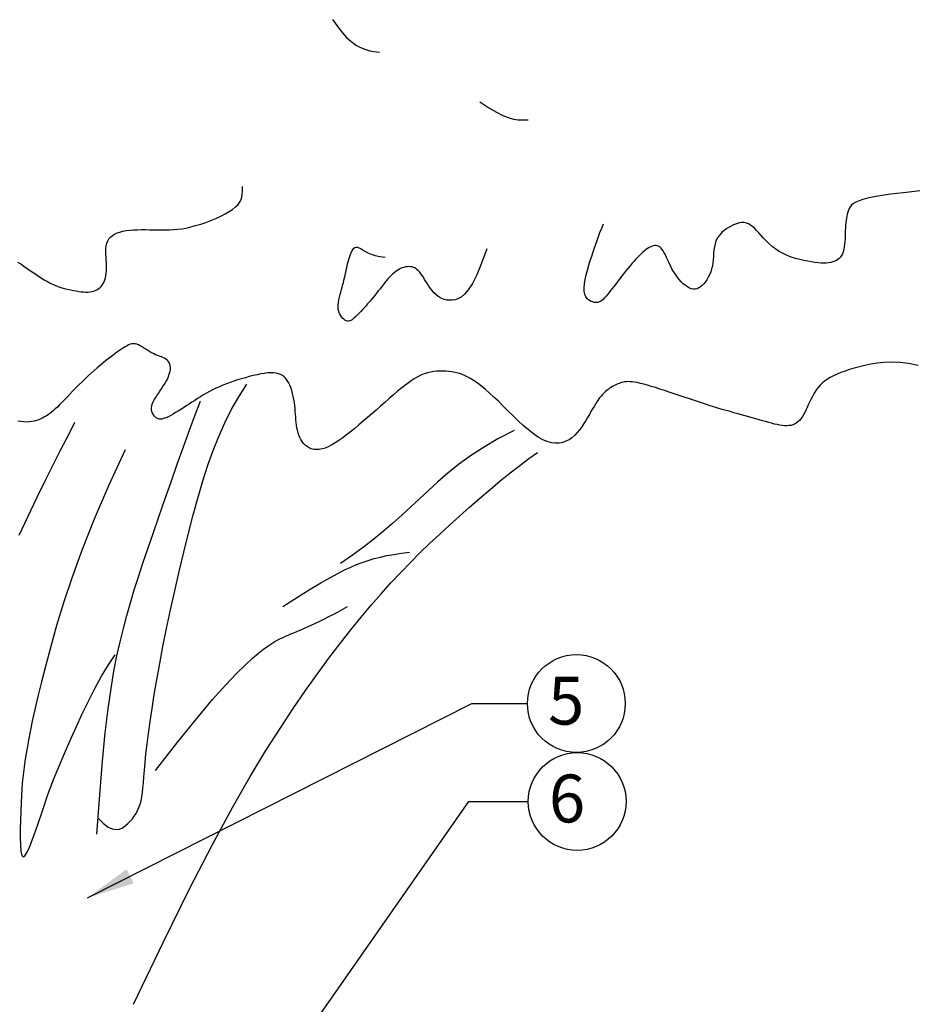
# Model space of a CAD drawing. Units: inches. Extents: x -254.7 to -213.3, y -55 to -19.3.
# Drawn here: x -246.6 to -237.2, y -30.3 to -20 of the extents above; entities that cross this region are included whole.
import ezdxf

# ---------------------------------------------------------------- set-up
doc = ezdxf.new("R2010")
doc.units = ezdxf.units.IN
doc.header["$MEASUREMENT"] = 0
doc.layers.add('$Detail 3', color=249, linetype='Continuous')
doc.layers.add('HI Text', color=2, linetype='Continuous')
doc.styles.add('DIMS', font='arial.ttf')
doc.styles.add('Hunter', font='romans.shx', dxfattribs={"width": 0.7})
doc.dimstyles.new('LandMatters', dxfattribs={"dimtxt": 0.125, "dimasz": 0.125, "dimexe": 0.18, "dimexo": 0.0625, "dimgap": 0.095, "dimtad": 0, "dimdec": 3, "dimzin": 0, "dimdsep": 46, "dimlunit": 4, "dimtxsty": 'DIMS', "dimblk": 'ARCHTICK', "dimcen": 0.075, "dimclrd": 2, "dimclre": 2, "dimclrt": 2, "dimadec": 0, "dimazin": 0, "dimtfac": 1, "dimtdec": 3, "dimtix": 1, "dimtofl": 0, "dimtmove": 1, "dimatfit": 1, "dimfxl": 0.18, "dimtolj": 1, "dimtzin": 0, "dimarcsym": 0})

# ---------------------------------------------------------------- blocks, each defined once
blk = doc.blocks.new('_ARCHTICK')
at = {"color": 0, "linetype": 'ByBlock', "const_width": 0.15}
blk.add_lwpolyline([(-0.5, -0.5), (0.5, 0.5)], dxfattribs=at)

msp = doc.modelspace()

# ---------------------------------------------------------------- linework, layer by layer
at = {"layer": '$Detail 3'}
for p, q in [((-243.353, -20.033), (-243.299, -20.109)), ((-243.299, -20.109), (-243.25, -20.17)), ((-243.25, -20.17), (-243.206, -20.218)), ((-243.206, -20.218), (-243.167, -20.255)), ((-243.167, -20.255), (-243.132, -20.282)), ((-243.132, -20.282), (-243.101, -20.303)), ((-243.101, -20.303), (-243.073, -20.317)), ((-243.073, -20.317), (-243.049, -20.329)), ((-243.049, -20.329), (-243.026, -20.338)), ((-243.026, -20.338), (-243.005, -20.346)), ((-243.005, -20.346), (-242.985, -20.352)), ((-242.985, -20.352), (-242.965, -20.358)), ((-242.965, -20.358), (-242.943, -20.362)), ((-242.943, -20.362), (-242.919, -20.366)), ((-242.919, -20.366), (-242.892, -20.37)), ((-242.892, -20.37), (-242.861, -20.373)), ((-241.813, -20.892), (-241.72, -20.955)), ((-241.72, -20.955), (-241.641, -21.001)), ((-241.641, -21.001), (-241.574, -21.035)), ((-241.574, -21.035), (-241.516, -21.057)), ((-241.516, -21.057), (-241.463, -21.071)), ((-241.463, -21.071), (-241.413, -21.078)), ((-241.413, -21.078), (-241.362, -21.081)), ((-241.362, -21.081), (-241.308, -21.081)), ((-244.293, -21.823), (-244.295, -21.775)), ((-244.32, -21.934), (-244.306, -21.902)), ((-244.306, -21.902), (-244.296, -21.865)), ((-244.296, -21.865), (-244.293, -21.823)), ((-237.812, -21.912), (-237.851, -21.925)), ((-237.764, -21.899), (-237.812, -21.912)), ((-237.71, -21.888), (-237.764, -21.899)), ((-237.65, -21.877), (-237.71, -21.888)), ((-237.587, -21.867), (-237.65, -21.877)), ((-237.521, -21.858), (-237.587, -21.867)), ((-237.455, -21.849), (-237.521, -21.858)), ((-237.39, -21.841), (-237.455, -21.849)), ((-237.328, -21.834), (-237.39, -21.841)), ((-237.27, -21.827), (-237.328, -21.834)), ((-237.216, -21.821), (-237.27, -21.827)), ((-244.434, -22.038), (-244.398, -22.015)), ((-244.398, -22.015), (-244.366, -21.99)), ((-244.366, -21.99), (-244.341, -21.963)), ((-244.341, -21.963), (-244.32, -21.934)), ((-237.954, -22.006), (-237.962, -22.024)), ((-237.943, -21.988), (-237.954, -22.006)), ((-237.928, -21.971), (-237.943, -21.988)), ((-237.908, -21.955), (-237.928, -21.971)), ((-237.883, -21.94), (-237.908, -21.955)), ((-237.851, -21.925), (-237.883, -21.94)), ((-244.624, -22.13), (-244.572, -22.109)), ((-244.572, -22.109), (-244.522, -22.086)), ((-244.522, -22.086), (-244.476, -22.062)), ((-244.476, -22.062), (-244.434, -22.038)), ((-237.983, -22.108), (-237.986, -22.131)), ((-237.979, -22.086), (-237.983, -22.108)), ((-237.974, -22.064), (-237.979, -22.086)), ((-237.969, -22.044), (-237.974, -22.064)), ((-237.962, -22.024), (-237.969, -22.044)), ((-244.973, -22.223), (-244.929, -22.218)), ((-244.929, -22.218), (-244.883, -22.21)), ((-244.883, -22.21), (-244.835, -22.199)), ((-244.835, -22.199), (-244.784, -22.185)), ((-244.784, -22.185), (-244.731, -22.169)), ((-244.731, -22.169), (-244.678, -22.151)), ((-244.678, -22.151), (-244.624, -22.13)), ((-240.558, -22.257), (-240.54, -22.213)), ((-240.54, -22.213), (-240.52, -22.166)), ((-239.227, -22.212), (-239.257, -22.234)), ((-239.195, -22.193), (-239.227, -22.212)), ((-239.162, -22.177), (-239.195, -22.193)), ((-239.131, -22.165), (-239.162, -22.177)), ((-239.101, -22.157), (-239.131, -22.165)), ((-239.075, -22.153), (-239.101, -22.157)), ((-239.05, -22.153), (-239.075, -22.153)), ((-239.027, -22.158), (-239.05, -22.153)), ((-239.006, -22.166), (-239.027, -22.158)), ((-238.986, -22.179), (-239.006, -22.166)), ((-238.965, -22.194), (-238.986, -22.179)), ((-238.944, -22.213), (-238.965, -22.194)), ((-238.923, -22.235), (-238.944, -22.213)), ((-237.992, -22.207), (-237.994, -22.235)), ((-237.991, -22.181), (-237.992, -22.207)), ((-237.988, -22.156), (-237.991, -22.181)), ((-237.986, -22.131), (-237.988, -22.156)), ((-245.703, -22.345), (-245.69, -22.323)), ((-245.69, -22.323), (-245.674, -22.304)), ((-245.674, -22.304), (-245.654, -22.288)), ((-245.654, -22.288), (-245.631, -22.274)), ((-245.631, -22.274), (-245.605, -22.262)), ((-245.605, -22.262), (-245.575, -22.252)), ((-245.575, -22.252), (-245.544, -22.244)), ((-245.544, -22.244), (-245.509, -22.237)), ((-245.509, -22.237), (-245.472, -22.233)), ((-245.472, -22.233), (-245.433, -22.23)), ((-245.433, -22.23), (-245.393, -22.228)), ((-245.393, -22.228), (-245.351, -22.227)), ((-245.351, -22.227), (-245.308, -22.227)), ((-245.308, -22.227), (-245.265, -22.228)), ((-245.265, -22.228), (-245.223, -22.228)), ((-245.223, -22.228), (-245.18, -22.229)), ((-245.18, -22.229), (-245.139, -22.23)), ((-245.139, -22.23), (-245.098, -22.23)), ((-245.098, -22.23), (-245.057, -22.229)), ((-245.057, -22.229), (-245.015, -22.227)), ((-245.015, -22.227), (-244.973, -22.223)), ((-240.588, -22.339), (-240.574, -22.299)), ((-240.574, -22.299), (-240.558, -22.257)), ((-239.331, -22.314), (-239.346, -22.344)), ((-239.31, -22.285), (-239.331, -22.314)), ((-239.285, -22.258), (-239.31, -22.285)), ((-239.257, -22.234), (-239.285, -22.258)), ((-238.899, -22.26), (-238.923, -22.235)), ((-238.875, -22.287), (-238.899, -22.26)), ((-238.848, -22.316), (-238.875, -22.287)), ((-238.82, -22.345), (-238.848, -22.316)), ((-237.997, -22.323), (-237.999, -22.352)), ((-237.996, -22.293), (-237.997, -22.323)), ((-237.995, -22.264), (-237.996, -22.293)), ((-237.994, -22.235), (-237.995, -22.264)), ((-245.722, -22.453), (-245.721, -22.423)), ((-245.721, -22.423), (-245.718, -22.395)), ((-245.718, -22.395), (-245.712, -22.369)), ((-245.712, -22.369), (-245.703, -22.345)), ((-243.139, -22.432), (-243.13, -22.422)), ((-243.13, -22.422), (-243.119, -22.415)), ((-243.119, -22.415), (-243.107, -22.411)), ((-243.107, -22.411), (-243.093, -22.411)), ((-243.093, -22.411), (-243.077, -22.416)), ((-243.077, -22.416), (-243.059, -22.425)), ((-243.059, -22.425), (-243.039, -22.438)), ((-241.739, -22.426), (-241.795, -22.578)), ((-240.63, -22.46), (-240.616, -22.418)), ((-240.616, -22.418), (-240.602, -22.378)), ((-240.602, -22.378), (-240.588, -22.339)), ((-240.06, -22.425), (-240.076, -22.436)), ((-240.044, -22.414), (-240.06, -22.425)), ((-240.028, -22.406), (-240.044, -22.414)), ((-240.013, -22.4), (-240.028, -22.406)), ((-239.999, -22.395), (-240.013, -22.4)), ((-239.985, -22.393), (-239.999, -22.395)), ((-239.972, -22.392), (-239.985, -22.393)), ((-239.959, -22.395), (-239.972, -22.392)), ((-239.946, -22.399), (-239.959, -22.395)), ((-239.934, -22.407), (-239.946, -22.399)), ((-239.922, -22.418), (-239.934, -22.407)), ((-239.91, -22.431), (-239.922, -22.418)), ((-239.363, -22.407), (-239.367, -22.44)), ((-239.356, -22.375), (-239.363, -22.407)), ((-239.346, -22.344), (-239.356, -22.375)), ((-238.789, -22.374), (-238.82, -22.345)), ((-238.757, -22.403), (-238.789, -22.374)), ((-238.722, -22.43), (-238.757, -22.403)), ((-238.005, -22.408), (-238.009, -22.434)), ((-238.001, -22.381), (-238.005, -22.408)), ((-237.999, -22.352), (-238.001, -22.381)), ((-245.722, -22.483), (-245.722, -22.453)), ((-245.72, -22.513), (-245.722, -22.483)), ((-245.719, -22.544), (-245.72, -22.513)), ((-243.183, -22.54), (-243.177, -22.518)), ((-243.177, -22.518), (-243.17, -22.498)), ((-243.17, -22.498), (-243.163, -22.478)), ((-243.163, -22.478), (-243.156, -22.461)), ((-243.156, -22.461), (-243.148, -22.445)), ((-243.148, -22.445), (-243.139, -22.432)), ((-243.039, -22.438), (-243.014, -22.453)), ((-243.014, -22.453), (-242.985, -22.469)), ((-242.985, -22.469), (-242.95, -22.484)), ((-242.95, -22.484), (-242.908, -22.497)), ((-242.908, -22.497), (-242.859, -22.507)), ((-242.859, -22.507), (-242.802, -22.513)), ((-240.659, -22.55), (-240.644, -22.503)), ((-240.644, -22.503), (-240.63, -22.46)), ((-240.164, -22.515), (-240.182, -22.535)), ((-240.145, -22.497), (-240.164, -22.515)), ((-240.128, -22.48), (-240.145, -22.497)), ((-240.11, -22.464), (-240.128, -22.48)), ((-240.093, -22.449), (-240.11, -22.464)), ((-240.076, -22.436), (-240.093, -22.449)), ((-239.899, -22.448), (-239.91, -22.431)), ((-239.887, -22.469), (-239.899, -22.448)), ((-239.875, -22.492), (-239.887, -22.469)), ((-239.862, -22.518), (-239.875, -22.492)), ((-239.849, -22.546), (-239.862, -22.518)), ((-239.372, -22.507), (-239.374, -22.541)), ((-239.37, -22.474), (-239.372, -22.507)), ((-239.367, -22.44), (-239.37, -22.474)), ((-238.684, -22.455), (-238.722, -22.43)), ((-238.644, -22.477), (-238.684, -22.455)), ((-238.602, -22.496), (-238.644, -22.477)), ((-238.559, -22.513), (-238.602, -22.496)), ((-238.515, -22.527), (-238.559, -22.513)), ((-238.471, -22.539), (-238.515, -22.527)), ((-238.058, -22.528), (-238.072, -22.54)), ((-238.045, -22.514), (-238.058, -22.528)), ((-238.033, -22.497), (-238.045, -22.514)), ((-238.024, -22.479), (-238.033, -22.497)), ((-238.016, -22.458), (-238.024, -22.479)), ((-238.009, -22.434), (-238.016, -22.458)), ((-246.644, -22.566), (-246.612, -22.586)), ((-246.612, -22.586), (-246.579, -22.609)), ((-246.579, -22.609), (-246.545, -22.632)), ((-246.545, -22.632), (-246.51, -22.656)), ((-245.717, -22.574), (-245.719, -22.544)), ((-245.716, -22.603), (-245.717, -22.574)), ((-245.717, -22.658), (-245.716, -22.631)), ((-245.716, -22.631), (-245.716, -22.603)), ((-243.206, -22.634), (-243.2, -22.61)), ((-243.2, -22.61), (-243.195, -22.586)), ((-243.195, -22.586), (-243.189, -22.563)), ((-243.189, -22.563), (-243.183, -22.54)), ((-242.642, -22.634), (-242.659, -22.643)), ((-242.625, -22.626), (-242.642, -22.634)), ((-242.607, -22.621), (-242.625, -22.626)), ((-242.589, -22.616), (-242.607, -22.621)), ((-242.572, -22.614), (-242.589, -22.616)), ((-242.555, -22.613), (-242.572, -22.614)), ((-242.538, -22.614), (-242.555, -22.613)), ((-242.522, -22.616), (-242.538, -22.614)), ((-242.507, -22.621), (-242.522, -22.616)), ((-242.493, -22.627), (-242.507, -22.621)), ((-242.479, -22.635), (-242.493, -22.627)), ((-241.795, -22.578), (-241.846, -22.698)), ((-240.689, -22.649), (-240.674, -22.599)), ((-240.674, -22.599), (-240.659, -22.55)), ((-240.265, -22.63), (-240.288, -22.659)), ((-240.243, -22.604), (-240.265, -22.63)), ((-240.222, -22.579), (-240.243, -22.604)), ((-240.202, -22.556), (-240.222, -22.579)), ((-240.182, -22.535), (-240.202, -22.556)), ((-239.836, -22.575), (-239.849, -22.546)), ((-239.821, -22.605), (-239.836, -22.575)), ((-239.806, -22.635), (-239.821, -22.605)), ((-239.383, -22.607), (-239.391, -22.638)), ((-239.378, -22.574), (-239.383, -22.607)), ((-239.374, -22.541), (-239.378, -22.574)), ((-238.429, -22.55), (-238.471, -22.539)), ((-238.387, -22.558), (-238.429, -22.55)), ((-238.348, -22.565), (-238.387, -22.558)), ((-238.312, -22.57), (-238.348, -22.565)), ((-238.279, -22.573), (-238.312, -22.57)), ((-238.248, -22.576), (-238.279, -22.573)), ((-238.219, -22.576), (-238.248, -22.576)), ((-238.193, -22.576), (-238.219, -22.576)), ((-238.169, -22.573), (-238.193, -22.576)), ((-238.146, -22.57), (-238.169, -22.573)), ((-238.125, -22.565), (-238.146, -22.57)), ((-238.106, -22.558), (-238.125, -22.565)), ((-238.088, -22.55), (-238.106, -22.558)), ((-238.072, -22.54), (-238.088, -22.55)), ((-246.51, -22.656), (-246.475, -22.68)), ((-246.475, -22.68), (-246.44, -22.704)), ((-246.44, -22.704), (-246.404, -22.728)), ((-246.404, -22.728), (-246.368, -22.75)), ((-245.733, -22.753), (-245.727, -22.732)), ((-245.727, -22.732), (-245.722, -22.709)), ((-245.722, -22.709), (-245.719, -22.684)), ((-245.719, -22.684), (-245.717, -22.658)), ((-243.234, -22.754), (-243.228, -22.73)), ((-243.228, -22.73), (-243.222, -22.706)), ((-243.222, -22.706), (-243.217, -22.682)), ((-243.217, -22.682), (-243.211, -22.658)), ((-243.211, -22.658), (-243.206, -22.634)), ((-242.758, -22.724), (-242.774, -22.741)), ((-242.742, -22.707), (-242.758, -22.724)), ((-242.726, -22.692), (-242.742, -22.707)), ((-242.71, -22.678), (-242.726, -22.692)), ((-242.693, -22.665), (-242.71, -22.678)), ((-242.677, -22.653), (-242.693, -22.665)), ((-242.659, -22.643), (-242.677, -22.653)), ((-242.467, -22.646), (-242.479, -22.635)), ((-242.454, -22.658), (-242.467, -22.646)), ((-242.442, -22.672), (-242.454, -22.658)), ((-242.429, -22.688), (-242.442, -22.672)), ((-242.417, -22.705), (-242.429, -22.688)), ((-242.404, -22.725), (-242.417, -22.705)), ((-242.391, -22.747), (-242.404, -22.725)), ((-241.846, -22.698), (-241.892, -22.789)), ((-240.713, -22.747), (-240.702, -22.699)), ((-240.702, -22.699), (-240.689, -22.649)), ((-240.336, -22.721), (-240.362, -22.753)), ((-240.312, -22.689), (-240.336, -22.721)), ((-240.288, -22.659), (-240.312, -22.689)), ((-239.789, -22.665), (-239.806, -22.635)), ((-239.77, -22.694), (-239.789, -22.665)), ((-239.751, -22.721), (-239.77, -22.694)), ((-239.73, -22.747), (-239.751, -22.721)), ((-239.426, -22.725), (-239.44, -22.75)), ((-239.413, -22.698), (-239.426, -22.725)), ((-239.401, -22.669), (-239.413, -22.698)), ((-239.391, -22.638), (-239.401, -22.669)), ((-246.368, -22.75), (-246.332, -22.77)), ((-246.332, -22.77), (-246.296, -22.789)), ((-246.296, -22.789), (-246.261, -22.805)), ((-246.261, -22.805), (-246.225, -22.82)), ((-246.225, -22.82), (-246.191, -22.832)), ((-246.191, -22.832), (-246.157, -22.842)), ((-245.801, -22.847), (-245.786, -22.835)), ((-245.786, -22.835), (-245.772, -22.822)), ((-245.772, -22.822), (-245.76, -22.808)), ((-245.76, -22.808), (-245.749, -22.791)), ((-245.749, -22.791), (-245.74, -22.773)), ((-245.74, -22.773), (-245.733, -22.753)), ((-243.259, -22.853), (-243.252, -22.827)), ((-243.252, -22.827), (-243.246, -22.802)), ((-243.246, -22.802), (-243.24, -22.778)), ((-243.24, -22.778), (-243.234, -22.754)), ((-242.839, -22.821), (-242.856, -22.844)), ((-242.822, -22.8), (-242.839, -22.821)), ((-242.806, -22.779), (-242.822, -22.8)), ((-242.79, -22.76), (-242.806, -22.779)), ((-242.774, -22.741), (-242.79, -22.76)), ((-242.377, -22.77), (-242.391, -22.747)), ((-242.362, -22.793), (-242.377, -22.77)), ((-242.347, -22.817), (-242.362, -22.793)), ((-242.33, -22.841), (-242.347, -22.817)), ((-241.892, -22.789), (-241.934, -22.855)), ((-240.725, -22.835), (-240.721, -22.793)), ((-240.724, -22.872), (-240.725, -22.835)), ((-240.721, -22.793), (-240.713, -22.747)), ((-240.411, -22.817), (-240.434, -22.847)), ((-240.387, -22.785), (-240.411, -22.817)), ((-240.362, -22.753), (-240.387, -22.785)), ((-239.709, -22.771), (-239.73, -22.747)), ((-239.687, -22.793), (-239.709, -22.771)), ((-239.666, -22.811), (-239.687, -22.793)), ((-239.644, -22.826), (-239.666, -22.811)), ((-239.622, -22.837), (-239.644, -22.826)), ((-239.601, -22.845), (-239.622, -22.837)), ((-239.524, -22.836), (-239.542, -22.844)), ((-239.506, -22.825), (-239.524, -22.836)), ((-239.489, -22.811), (-239.506, -22.825)), ((-239.472, -22.794), (-239.489, -22.811)), ((-239.456, -22.773), (-239.472, -22.794)), ((-239.44, -22.75), (-239.456, -22.773)), ((-246.157, -22.842), (-246.124, -22.85)), ((-246.124, -22.85), (-246.092, -22.857)), ((-246.092, -22.857), (-246.061, -22.863)), ((-246.061, -22.863), (-246.032, -22.868)), ((-246.032, -22.868), (-246.005, -22.872)), ((-246.005, -22.872), (-245.979, -22.876)), ((-245.979, -22.876), (-245.955, -22.878)), ((-245.955, -22.878), (-245.932, -22.879)), ((-245.932, -22.879), (-245.911, -22.879)), ((-245.911, -22.879), (-245.89, -22.878)), ((-245.89, -22.878), (-245.87, -22.875)), ((-245.87, -22.875), (-245.852, -22.87)), ((-245.852, -22.87), (-245.834, -22.864)), ((-245.834, -22.864), (-245.817, -22.856)), ((-245.817, -22.856), (-245.801, -22.847)), ((-243.286, -22.961), (-243.28, -22.934)), ((-243.28, -22.934), (-243.274, -22.906)), ((-243.274, -22.906), (-243.266, -22.879)), ((-243.266, -22.879), (-243.259, -22.853)), ((-242.915, -22.918), (-242.938, -22.945)), ((-242.894, -22.892), (-242.915, -22.918)), ((-242.875, -22.867), (-242.894, -22.892)), ((-242.856, -22.844), (-242.875, -22.867)), ((-242.313, -22.864), (-242.33, -22.841)), ((-242.294, -22.886), (-242.313, -22.864)), ((-242.275, -22.905), (-242.294, -22.886)), ((-242.254, -22.922), (-242.275, -22.905)), ((-242.232, -22.937), (-242.254, -22.922)), ((-242.209, -22.949), (-242.232, -22.937)), ((-242.009, -22.931), (-242.042, -22.949)), ((-241.973, -22.901), (-242.009, -22.931)), ((-241.934, -22.855), (-241.973, -22.901)), ((-240.718, -22.903), (-240.724, -22.872)), ((-240.707, -22.928), (-240.718, -22.903)), ((-240.692, -22.949), (-240.707, -22.928)), ((-240.51, -22.94), (-240.524, -22.956)), ((-240.494, -22.922), (-240.51, -22.94)), ((-240.476, -22.9), (-240.494, -22.922)), ((-240.456, -22.875), (-240.476, -22.9)), ((-240.434, -22.847), (-240.456, -22.875)), ((-239.581, -22.848), (-239.601, -22.845)), ((-239.561, -22.848), (-239.581, -22.848)), ((-239.542, -22.844), (-239.561, -22.848)), ((-243.294, -23.013), (-243.291, -22.987)), ((-243.294, -23.038), (-243.294, -23.013)), ((-243.293, -23.062), (-243.294, -23.038)), ((-243.291, -22.987), (-243.286, -22.961)), ((-243.01, -23.029), (-243.034, -23.056)), ((-242.986, -23.001), (-243.01, -23.029)), ((-242.961, -22.973), (-242.986, -23.001)), ((-242.938, -22.945), (-242.961, -22.973)), ((-242.184, -22.958), (-242.209, -22.949)), ((-242.159, -22.963), (-242.184, -22.958)), ((-242.131, -22.965), (-242.159, -22.963)), ((-242.103, -22.964), (-242.131, -22.965)), ((-242.073, -22.959), (-242.103, -22.964)), ((-242.042, -22.949), (-242.073, -22.959)), ((-240.675, -22.964), (-240.692, -22.949)), ((-240.656, -22.975), (-240.675, -22.964)), ((-240.636, -22.983), (-240.656, -22.975)), ((-240.617, -22.987), (-240.636, -22.983)), ((-240.598, -22.988), (-240.617, -22.987)), ((-240.582, -22.987), (-240.598, -22.988)), ((-240.566, -22.983), (-240.582, -22.987)), ((-240.552, -22.977), (-240.566, -22.983)), ((-240.538, -22.968), (-240.552, -22.977)), ((-240.524, -22.956), (-240.538, -22.968)), ((-243.288, -23.084), (-243.293, -23.062)), ((-243.281, -23.104), (-243.288, -23.084)), ((-243.271, -23.122), (-243.281, -23.104)), ((-243.26, -23.139), (-243.271, -23.122)), ((-243.248, -23.153), (-243.26, -23.139)), ((-243.117, -23.142), (-243.133, -23.156)), ((-243.1, -23.124), (-243.117, -23.142)), ((-243.079, -23.104), (-243.1, -23.124)), ((-243.057, -23.081), (-243.079, -23.104)), ((-243.034, -23.056), (-243.057, -23.081)), ((-243.236, -23.164), (-243.248, -23.153)), ((-243.223, -23.173), (-243.236, -23.164)), ((-243.21, -23.179), (-243.223, -23.173)), ((-243.198, -23.183), (-243.21, -23.179)), ((-243.186, -23.184), (-243.198, -23.183)), ((-243.174, -23.181), (-243.186, -23.184)), ((-243.161, -23.176), (-243.174, -23.181)), ((-243.148, -23.168), (-243.161, -23.176)), ((-243.133, -23.156), (-243.148, -23.168)), ((-245.519, -23.451), (-245.538, -23.462)), ((-245.501, -23.44), (-245.519, -23.451)), ((-245.484, -23.432), (-245.501, -23.44)), ((-245.467, -23.425), (-245.484, -23.432)), ((-245.45, -23.421), (-245.467, -23.425)), ((-245.433, -23.419), (-245.45, -23.421)), ((-245.416, -23.419), (-245.433, -23.419)), ((-245.399, -23.423), (-245.416, -23.419)), ((-245.381, -23.43), (-245.399, -23.423)), ((-245.362, -23.44), (-245.381, -23.43)), ((-245.343, -23.451), (-245.362, -23.44)), ((-245.324, -23.464), (-245.343, -23.451)), ((-245.672, -23.558), (-245.698, -23.578)), ((-245.647, -23.539), (-245.672, -23.558)), ((-245.623, -23.521), (-245.647, -23.539)), ((-245.6, -23.504), (-245.623, -23.521)), ((-245.579, -23.489), (-245.6, -23.504)), ((-245.558, -23.475), (-245.579, -23.489)), ((-245.538, -23.462), (-245.558, -23.475)), ((-245.304, -23.477), (-245.324, -23.464)), ((-245.284, -23.491), (-245.304, -23.477)), ((-245.264, -23.504), (-245.284, -23.491)), ((-245.243, -23.515), (-245.264, -23.504)), ((-245.222, -23.525), (-245.243, -23.515)), ((-245.202, -23.534), (-245.222, -23.525)), ((-245.181, -23.541), (-245.202, -23.534)), ((-245.161, -23.548), (-245.181, -23.541)), ((-245.142, -23.555), (-245.161, -23.548)), ((-245.125, -23.562), (-245.142, -23.555)), ((-245.782, -23.647), (-245.812, -23.672)), ((-245.753, -23.622), (-245.782, -23.647)), ((-245.725, -23.599), (-245.753, -23.622)), ((-245.698, -23.578), (-245.725, -23.599)), ((-245.108, -23.57), (-245.125, -23.562)), ((-245.094, -23.579), (-245.108, -23.57)), ((-245.081, -23.59), (-245.094, -23.579)), ((-245.07, -23.602), (-245.081, -23.59)), ((-245.061, -23.616), (-245.07, -23.602)), ((-245.054, -23.632), (-245.061, -23.616)), ((-245.05, -23.649), (-245.054, -23.632)), ((-245.048, -23.667), (-245.05, -23.649)), ((-237.846, -23.66), (-237.9, -23.675)), ((-237.789, -23.646), (-237.846, -23.66)), ((-237.728, -23.633), (-237.789, -23.646)), ((-237.662, -23.623), (-237.728, -23.633)), ((-237.59, -23.616), (-237.662, -23.623)), ((-237.511, -23.613), (-237.59, -23.616)), ((-237.426, -23.617), (-237.511, -23.613)), ((-237.333, -23.627), (-237.426, -23.617)), ((-237.232, -23.646), (-237.333, -23.627)), ((-245.906, -23.756), (-245.938, -23.786)), ((-245.874, -23.727), (-245.906, -23.756)), ((-245.843, -23.699), (-245.874, -23.727)), ((-245.812, -23.672), (-245.843, -23.699)), ((-245.072, -23.772), (-245.063, -23.749)), ((-245.063, -23.749), (-245.056, -23.727)), ((-245.056, -23.727), (-245.05, -23.706)), ((-245.05, -23.706), (-245.048, -23.686)), ((-245.048, -23.686), (-245.048, -23.667)), ((-244.223, -23.762), (-244.264, -23.774)), ((-244.182, -23.752), (-244.223, -23.762)), ((-244.142, -23.743), (-244.182, -23.752)), ((-244.103, -23.735), (-244.142, -23.743)), ((-244.066, -23.729), (-244.103, -23.735)), ((-244.031, -23.724), (-244.066, -23.729)), ((-243.998, -23.722), (-244.031, -23.724)), ((-243.969, -23.723), (-243.998, -23.722)), ((-243.942, -23.726), (-243.969, -23.723)), ((-243.918, -23.732), (-243.942, -23.726)), ((-243.896, -23.74), (-243.918, -23.732)), ((-243.876, -23.751), (-243.896, -23.74)), ((-243.858, -23.765), (-243.876, -23.751)), ((-243.842, -23.782), (-243.858, -23.765)), ((-242.43, -23.749), (-242.467, -23.767)), ((-242.395, -23.734), (-242.43, -23.749)), ((-242.361, -23.723), (-242.395, -23.734)), ((-242.328, -23.715), (-242.361, -23.723)), ((-242.296, -23.71), (-242.328, -23.715)), ((-242.264, -23.707), (-242.296, -23.71)), ((-242.232, -23.706), (-242.264, -23.707)), ((-242.201, -23.706), (-242.232, -23.706)), ((-242.169, -23.707), (-242.201, -23.706)), ((-242.137, -23.71), (-242.169, -23.707)), ((-242.105, -23.714), (-242.137, -23.71)), ((-242.073, -23.72), (-242.105, -23.714)), ((-242.04, -23.728), (-242.073, -23.72)), ((-242.007, -23.738), (-242.04, -23.728)), ((-241.973, -23.751), (-242.007, -23.738)), ((-241.939, -23.767), (-241.973, -23.751)), ((-238.118, -23.755), (-238.152, -23.773)), ((-238.081, -23.738), (-238.118, -23.755)), ((-238.041, -23.721), (-238.081, -23.738)), ((-237.997, -23.705), (-238.041, -23.721)), ((-237.95, -23.69), (-237.997, -23.705)), ((-237.9, -23.675), (-237.95, -23.69)), ((-246.003, -23.849), (-246.035, -23.881)), ((-245.971, -23.817), (-246.003, -23.849)), ((-245.938, -23.786), (-245.971, -23.817)), ((-245.141, -23.89), (-245.125, -23.866)), ((-245.125, -23.866), (-245.11, -23.843)), ((-245.11, -23.843), (-245.096, -23.819)), ((-245.096, -23.819), (-245.083, -23.795)), ((-245.083, -23.795), (-245.072, -23.772)), ((-244.536, -23.868), (-244.571, -23.884)), ((-244.499, -23.853), (-244.536, -23.868)), ((-244.462, -23.839), (-244.499, -23.853)), ((-244.424, -23.825), (-244.462, -23.839)), ((-244.385, -23.811), (-244.424, -23.825)), ((-244.345, -23.798), (-244.385, -23.811)), ((-244.305, -23.786), (-244.345, -23.798)), ((-244.334, -23.975), (-244.248, -23.841)), ((-244.264, -23.774), (-244.305, -23.786)), ((-243.827, -23.802), (-243.842, -23.782)), ((-243.813, -23.825), (-243.827, -23.802)), ((-243.801, -23.851), (-243.813, -23.825)), ((-243.79, -23.878), (-243.801, -23.851)), ((-242.587, -23.847), (-242.63, -23.88)), ((-242.546, -23.817), (-242.587, -23.847)), ((-242.506, -23.79), (-242.546, -23.817)), ((-242.467, -23.767), (-242.506, -23.79)), ((-241.904, -23.787), (-241.939, -23.767)), ((-241.868, -23.809), (-241.904, -23.787)), ((-241.831, -23.835), (-241.868, -23.809)), ((-241.793, -23.865), (-241.831, -23.835)), ((-241.753, -23.898), (-241.793, -23.865)), ((-240.428, -23.867), (-240.443, -23.875)), ((-240.414, -23.859), (-240.428, -23.867)), ((-240.4, -23.851), (-240.414, -23.859)), ((-240.385, -23.844), (-240.4, -23.851)), ((-240.371, -23.838), (-240.385, -23.844)), ((-240.357, -23.833), (-240.371, -23.838)), ((-240.342, -23.828), (-240.357, -23.833)), ((-240.328, -23.824), (-240.342, -23.828)), ((-240.313, -23.821), (-240.328, -23.824)), ((-240.298, -23.818), (-240.313, -23.821)), ((-240.281, -23.816), (-240.298, -23.818)), ((-240.263, -23.815), (-240.281, -23.816)), ((-240.244, -23.816), (-240.263, -23.815)), ((-240.221, -23.818), (-240.244, -23.816)), ((-240.196, -23.821), (-240.221, -23.818)), ((-240.168, -23.826), (-240.196, -23.821)), ((-240.136, -23.833), (-240.168, -23.826)), ((-240.101, -23.842), (-240.136, -23.833)), ((-240.063, -23.853), (-240.101, -23.842)), ((-240.022, -23.865), (-240.063, -23.853)), ((-239.978, -23.878), (-240.022, -23.865)), ((-238.257, -23.853), (-238.278, -23.876)), ((-238.235, -23.832), (-238.257, -23.853)), ((-238.21, -23.811), (-238.235, -23.832)), ((-238.182, -23.791), (-238.21, -23.811)), ((-238.152, -23.773), (-238.182, -23.791)), ((-246.097, -23.945), (-246.126, -23.976)), ((-246.066, -23.913), (-246.097, -23.945)), ((-246.035, -23.881), (-246.066, -23.913)), ((-245.204, -23.984), (-245.189, -23.961)), ((-245.189, -23.961), (-245.173, -23.938)), ((-245.173, -23.938), (-245.157, -23.914)), ((-245.157, -23.914), (-245.141, -23.89)), ((-244.703, -23.954), (-244.733, -23.973)), ((-244.671, -23.936), (-244.703, -23.954)), ((-244.639, -23.918), (-244.671, -23.936)), ((-244.606, -23.901), (-244.639, -23.918)), ((-244.571, -23.884), (-244.606, -23.901)), ((-243.78, -23.908), (-243.79, -23.878)), ((-243.771, -23.939), (-243.78, -23.908)), ((-243.764, -23.97), (-243.771, -23.939)), ((-243.757, -24.002), (-243.764, -23.97)), ((-242.717, -23.953), (-242.762, -23.992)), ((-242.673, -23.916), (-242.717, -23.953)), ((-242.63, -23.88), (-242.673, -23.916)), ((-241.711, -23.935), (-241.753, -23.898)), ((-241.667, -23.976), (-241.711, -23.935)), ((-240.547, -23.966), (-240.562, -23.984)), ((-240.532, -23.949), (-240.547, -23.966)), ((-240.517, -23.934), (-240.532, -23.949)), ((-240.502, -23.92), (-240.517, -23.934)), ((-240.487, -23.907), (-240.502, -23.92)), ((-240.472, -23.896), (-240.487, -23.907)), ((-240.457, -23.885), (-240.472, -23.896)), ((-240.443, -23.875), (-240.457, -23.885)), ((-239.932, -23.893), (-239.978, -23.878)), ((-239.884, -23.908), (-239.932, -23.893)), ((-239.834, -23.925), (-239.884, -23.908)), ((-239.783, -23.942), (-239.834, -23.925)), ((-239.73, -23.96), (-239.783, -23.942)), ((-239.677, -23.978), (-239.73, -23.96)), ((-238.328, -23.949), (-238.342, -23.976)), ((-238.313, -23.924), (-238.328, -23.949)), ((-238.296, -23.899), (-238.313, -23.924)), ((-238.278, -23.876), (-238.296, -23.899)), ((-246.206, -24.058), (-246.229, -24.081)), ((-246.181, -24.033), (-246.206, -24.058)), ((-246.155, -24.006), (-246.181, -24.033)), ((-246.126, -23.976), (-246.155, -24.006)), ((-245.245, -24.091), (-245.243, -24.071)), ((-245.243, -24.071), (-245.238, -24.05)), ((-245.238, -24.05), (-245.229, -24.028)), ((-245.229, -24.028), (-245.218, -24.006)), ((-245.218, -24.006), (-245.204, -23.984)), ((-244.881, -24.069), (-244.91, -24.088)), ((-244.852, -24.05), (-244.881, -24.069)), ((-244.822, -24.031), (-244.852, -24.05)), ((-244.793, -24.012), (-244.822, -24.031)), ((-244.763, -23.992), (-244.793, -24.012)), ((-244.787, -24.163), (-244.732, -24.02)), ((-244.733, -23.973), (-244.763, -23.992)), ((-244.411, -24.11), (-244.334, -23.975)), ((-243.752, -24.034), (-243.757, -24.002)), ((-243.748, -24.065), (-243.752, -24.034)), ((-243.745, -24.095), (-243.748, -24.065)), ((-242.853, -24.072), (-242.898, -24.112)), ((-242.807, -24.032), (-242.853, -24.072)), ((-242.762, -23.992), (-242.807, -24.032)), ((-241.62, -24.021), (-241.667, -23.976)), ((-241.571, -24.07), (-241.62, -24.021)), ((-241.52, -24.121), (-241.571, -24.07)), ((-240.62, -24.074), (-240.636, -24.101)), ((-240.605, -24.049), (-240.62, -24.074)), ((-240.591, -24.026), (-240.605, -24.049)), ((-240.576, -24.004), (-240.591, -24.026)), ((-240.562, -23.984), (-240.576, -24.004)), ((-239.624, -23.996), (-239.677, -23.978)), ((-239.571, -24.014), (-239.624, -23.996)), ((-239.519, -24.031), (-239.571, -24.014)), ((-239.467, -24.048), (-239.519, -24.031)), ((-239.418, -24.064), (-239.467, -24.048)), ((-239.371, -24.079), (-239.418, -24.064)), ((-238.381, -24.059), (-238.393, -24.086)), ((-238.369, -24.031), (-238.381, -24.059)), ((-238.356, -24.003), (-238.369, -24.031)), ((-238.342, -23.976), (-238.356, -24.003)), ((-246.343, -24.172), (-246.362, -24.183)), ((-246.325, -24.161), (-246.343, -24.172)), ((-246.307, -24.148), (-246.325, -24.161)), ((-246.289, -24.134), (-246.307, -24.148)), ((-246.27, -24.118), (-246.289, -24.134)), ((-246.25, -24.101), (-246.27, -24.118)), ((-246.229, -24.081), (-246.25, -24.101)), ((-245.244, -24.111), (-245.245, -24.091)), ((-245.24, -24.129), (-245.244, -24.111)), ((-245.234, -24.146), (-245.24, -24.129)), ((-245.225, -24.162), (-245.234, -24.146)), ((-245.215, -24.175), (-245.225, -24.162)), ((-245.204, -24.187), (-245.215, -24.175)), ((-245.042, -24.168), (-245.065, -24.179)), ((-245.018, -24.154), (-245.042, -24.168)), ((-244.993, -24.139), (-245.018, -24.154)), ((-244.966, -24.123), (-244.993, -24.139)), ((-244.938, -24.106), (-244.966, -24.123)), ((-244.91, -24.088), (-244.938, -24.106)), ((-244.847, -24.323), (-244.787, -24.163)), ((-244.48, -24.247), (-244.411, -24.11)), ((-243.742, -24.126), (-243.745, -24.095)), ((-243.74, -24.155), (-243.742, -24.126)), ((-243.738, -24.184), (-243.74, -24.155)), ((-242.944, -24.152), (-242.989, -24.191)), ((-242.898, -24.112), (-242.944, -24.152)), ((-241.467, -24.173), (-241.52, -24.121)), ((-241.413, -24.225), (-241.467, -24.173)), ((-240.669, -24.158), (-240.687, -24.189)), ((-240.652, -24.129), (-240.669, -24.158)), ((-240.636, -24.101), (-240.652, -24.129)), ((-239.325, -24.093), (-239.371, -24.079)), ((-239.281, -24.105), (-239.325, -24.093)), ((-239.239, -24.118), (-239.281, -24.105)), ((-239.198, -24.129), (-239.239, -24.118)), ((-239.158, -24.141), (-239.198, -24.129)), ((-239.119, -24.151), (-239.158, -24.141)), ((-239.08, -24.162), (-239.119, -24.151)), ((-239.042, -24.173), (-239.08, -24.162)), ((-239.004, -24.184), (-239.042, -24.173)), ((-238.431, -24.163), (-238.445, -24.185)), ((-238.418, -24.139), (-238.431, -24.163)), ((-238.406, -24.113), (-238.418, -24.139)), ((-238.393, -24.086), (-238.406, -24.113)), ((-246.611, -24.232), (-246.642, -24.227)), ((-246.581, -24.235), (-246.611, -24.232)), ((-246.552, -24.237), (-246.581, -24.235)), ((-246.523, -24.235), (-246.552, -24.237)), ((-246.497, -24.232), (-246.523, -24.235)), ((-246.471, -24.227), (-246.497, -24.232)), ((-246.447, -24.221), (-246.471, -24.227)), ((-246.424, -24.213), (-246.447, -24.221)), ((-246.402, -24.204), (-246.424, -24.213)), ((-246.382, -24.194), (-246.402, -24.204)), ((-246.362, -24.183), (-246.382, -24.194)), ((-246.082, -24.311), (-246.045, -24.238)), ((-245.192, -24.196), (-245.204, -24.187)), ((-245.179, -24.202), (-245.192, -24.196)), ((-245.166, -24.206), (-245.179, -24.202)), ((-245.152, -24.207), (-245.166, -24.206)), ((-245.138, -24.206), (-245.152, -24.207)), ((-245.122, -24.202), (-245.138, -24.206)), ((-245.104, -24.197), (-245.122, -24.202)), ((-245.085, -24.189), (-245.104, -24.197)), ((-245.065, -24.179), (-245.085, -24.189)), ((-244.543, -24.388), (-244.48, -24.247)), ((-243.736, -24.213), (-243.738, -24.184)), ((-243.733, -24.241), (-243.736, -24.213)), ((-243.73, -24.269), (-243.733, -24.241)), ((-243.725, -24.297), (-243.73, -24.269)), ((-243.078, -24.268), (-243.121, -24.304)), ((-243.034, -24.23), (-243.078, -24.268)), ((-242.989, -24.191), (-243.034, -24.23)), ((-241.36, -24.274), (-241.413, -24.225)), ((-241.306, -24.32), (-241.36, -24.274)), ((-240.726, -24.254), (-240.748, -24.286)), ((-240.706, -24.221), (-240.726, -24.254)), ((-240.687, -24.189), (-240.706, -24.221)), ((-238.967, -24.194), (-239.004, -24.184)), ((-238.931, -24.205), (-238.967, -24.194)), ((-238.895, -24.215), (-238.931, -24.205)), ((-238.861, -24.224), (-238.895, -24.215)), ((-238.827, -24.233), (-238.861, -24.224)), ((-238.795, -24.242), (-238.827, -24.233)), ((-238.764, -24.25), (-238.795, -24.242)), ((-238.735, -24.258), (-238.764, -24.25)), ((-238.707, -24.264), (-238.735, -24.258)), ((-238.68, -24.269), (-238.707, -24.264)), ((-238.654, -24.273), (-238.68, -24.269)), ((-238.629, -24.276), (-238.654, -24.273)), ((-238.606, -24.276), (-238.629, -24.276)), ((-238.584, -24.275), (-238.606, -24.276)), ((-238.563, -24.272), (-238.584, -24.275)), ((-238.543, -24.266), (-238.563, -24.272)), ((-238.524, -24.258), (-238.543, -24.266)), ((-238.507, -24.248), (-238.524, -24.258)), ((-238.49, -24.236), (-238.507, -24.248)), ((-238.474, -24.221), (-238.49, -24.236)), ((-238.459, -24.204), (-238.474, -24.221)), ((-238.445, -24.185), (-238.459, -24.204)), ((-246.134, -24.412), (-246.082, -24.311)), ((-244.91, -24.496), (-244.847, -24.323)), ((-243.72, -24.323), (-243.725, -24.297)), ((-243.713, -24.35), (-243.72, -24.323)), ((-243.705, -24.375), (-243.713, -24.35)), ((-243.695, -24.399), (-243.705, -24.375)), ((-243.206, -24.372), (-243.246, -24.402)), ((-243.164, -24.339), (-243.206, -24.372)), ((-243.121, -24.304), (-243.164, -24.339)), ((-241.456, -24.326), (-241.625, -24.413)), ((-241.254, -24.361), (-241.306, -24.32)), ((-241.204, -24.396), (-241.254, -24.361)), ((-240.822, -24.376), (-240.851, -24.401)), ((-240.796, -24.348), (-240.822, -24.376)), ((-240.771, -24.318), (-240.796, -24.348)), ((-240.748, -24.286), (-240.771, -24.318)), ((-246.198, -24.537), (-246.134, -24.412)), ((-244.601, -24.534), (-244.543, -24.388)), ((-243.684, -24.421), (-243.695, -24.399)), ((-243.671, -24.442), (-243.684, -24.421)), ((-243.656, -24.462), (-243.671, -24.442)), ((-243.639, -24.479), (-243.656, -24.462)), ((-243.619, -24.494), (-243.639, -24.479)), ((-243.361, -24.477), (-243.397, -24.495)), ((-243.324, -24.455), (-243.361, -24.477)), ((-243.286, -24.43), (-243.324, -24.455)), ((-243.246, -24.402), (-243.286, -24.43)), ((-241.625, -24.413), (-241.776, -24.502)), ((-241.155, -24.423), (-241.204, -24.396)), ((-241.109, -24.442), (-241.155, -24.423)), ((-241.066, -24.454), (-241.109, -24.442)), ((-241.024, -24.459), (-241.066, -24.454)), ((-240.985, -24.458), (-241.024, -24.459)), ((-240.948, -24.451), (-240.985, -24.458)), ((-240.914, -24.439), (-240.948, -24.451)), ((-240.881, -24.422), (-240.914, -24.439)), ((-240.851, -24.401), (-240.881, -24.422)), ((-246.273, -24.685), (-246.198, -24.537)), ((-245.521, -24.527), (-245.695, -24.904)), ((-244.976, -24.677), (-244.91, -24.496)), ((-244.656, -24.688), (-244.601, -24.534)), ((-243.598, -24.507), (-243.619, -24.494)), ((-243.575, -24.517), (-243.598, -24.507)), ((-243.55, -24.523), (-243.575, -24.517)), ((-243.523, -24.526), (-243.55, -24.523)), ((-243.494, -24.525), (-243.523, -24.526)), ((-243.463, -24.519), (-243.494, -24.525)), ((-243.431, -24.509), (-243.463, -24.519)), ((-243.397, -24.495), (-243.431, -24.509)), ((-241.776, -24.502), (-241.912, -24.592)), ((-241.302, -24.62), (-241.212, -24.557)), ((-246.356, -24.85), (-246.273, -24.685)), ((-245.041, -24.862), (-244.976, -24.677)), ((-244.708, -24.85), (-244.656, -24.688)), ((-242.035, -24.682), (-242.148, -24.773)), ((-241.912, -24.592), (-242.035, -24.682)), ((-241.497, -24.768), (-241.397, -24.69)), ((-241.397, -24.69), (-241.302, -24.62)), ((-242.148, -24.773), (-242.251, -24.863)), ((-241.601, -24.852), (-241.497, -24.768)), ((-246.444, -25.03), (-246.356, -24.85)), ((-245.106, -25.047), (-245.041, -24.862)), ((-244.758, -25.023), (-244.708, -24.85)), ((-242.251, -24.863), (-242.349, -24.952)), ((-241.707, -24.941), (-241.601, -24.852)), ((-245.695, -24.904), (-245.843, -25.251)), ((-242.349, -24.952), (-242.443, -25.039)), ((-241.814, -25.033), (-241.707, -24.941)), ((-246.535, -25.221), (-246.444, -25.03)), ((-245.169, -25.228), (-245.106, -25.047)), ((-244.809, -25.206), (-244.758, -25.023)), ((-242.443, -25.039), (-242.536, -25.125)), ((-241.921, -25.127), (-241.814, -25.033)), ((-242.536, -25.125), (-242.628, -25.21)), ((-242.027, -25.221), (-241.921, -25.127)), ((-246.628, -25.42), (-246.535, -25.221)), ((-245.843, -25.251), (-245.968, -25.569)), ((-245.229, -25.401), (-245.169, -25.228)), ((-244.859, -25.398), (-244.809, -25.206)), ((-242.722, -25.293), (-242.819, -25.377)), ((-242.628, -25.21), (-242.722, -25.293)), ((-242.132, -25.316), (-242.027, -25.221)), ((-245.284, -25.562), (-245.229, -25.401)), ((-244.908, -25.597), (-244.859, -25.398)), ((-242.819, -25.377), (-242.921, -25.46)), ((-242.338, -25.507), (-242.236, -25.411)), ((-242.236, -25.411), (-242.132, -25.316)), ((-242.921, -25.46), (-243.029, -25.544)), ((-242.439, -25.605), (-242.338, -25.507)), ((-245.968, -25.569), (-246.074, -25.86)), ((-245.334, -25.712), (-245.284, -25.562)), ((-244.956, -25.798), (-244.908, -25.597)), ((-243.029, -25.544), (-243.144, -25.628)), ((-242.711, -25.62), (-242.633, -25.609)), ((-242.633, -25.609), (-242.549, -25.598)), ((-242.54, -25.706), (-242.439, -25.605)), ((-245.381, -25.855), (-245.334, -25.712)), ((-243.144, -25.628), (-243.269, -25.714)), ((-243.102, -25.727), (-243.042, -25.704)), ((-243.042, -25.704), (-242.981, -25.683)), ((-242.981, -25.683), (-242.918, -25.665)), ((-242.918, -25.665), (-242.852, -25.648)), ((-242.852, -25.648), (-242.784, -25.633)), ((-242.784, -25.633), (-242.711, -25.62)), ((-242.641, -25.81), (-242.54, -25.706)), ((-245.002, -26.001), (-244.956, -25.798)), ((-243.38, -25.864), (-243.298, -25.819)), ((-243.298, -25.819), (-243.227, -25.783)), ((-243.227, -25.783), (-243.163, -25.753)), ((-243.163, -25.753), (-243.102, -25.727)), ((-242.743, -25.918), (-242.641, -25.81)), ((-246.074, -25.86), (-246.163, -26.125)), ((-245.425, -25.992), (-245.381, -25.855)), ((-243.586, -25.985), (-243.474, -25.918)), ((-243.474, -25.918), (-243.38, -25.864)), ((-242.845, -26.032), (-242.743, -25.918)), ((-245.465, -26.126), (-245.425, -25.992)), ((-245.046, -26.201), (-245.002, -26.001)), ((-243.718, -26.067), (-243.586, -25.985)), ((-246.163, -26.125), (-246.237, -26.365)), ((-245.503, -26.26), (-245.465, -26.126)), ((-243.874, -26.164), (-243.718, -26.067)), ((-242.949, -26.15), (-242.845, -26.032)), ((-245.087, -26.396), (-245.046, -26.201)), ((-243.341, -26.245), (-243.293, -26.22)), ((-243.293, -26.22), (-243.244, -26.193)), ((-243.244, -26.193), (-243.197, -26.166)), ((-243.055, -26.276), (-242.949, -26.15)), ((-245.539, -26.394), (-245.503, -26.26)), ((-243.531, -26.339), (-243.486, -26.317)), ((-243.486, -26.317), (-243.438, -26.294)), ((-243.438, -26.294), (-243.39, -26.27)), ((-243.39, -26.27), (-243.341, -26.245)), ((-243.163, -26.409), (-243.055, -26.276)), ((-246.237, -26.365), (-246.298, -26.582)), ((-245.573, -26.533), (-245.539, -26.394)), ((-245.125, -26.584), (-245.087, -26.396)), ((-243.788, -26.452), (-243.757, -26.439)), ((-243.757, -26.439), (-243.725, -26.425)), ((-243.725, -26.425), (-243.691, -26.411)), ((-243.691, -26.411), (-243.654, -26.395)), ((-243.654, -26.395), (-243.616, -26.378)), ((-243.616, -26.378), (-243.575, -26.359)), ((-243.575, -26.359), (-243.531, -26.339)), ((-243.274, -26.552), (-243.163, -26.409)), ((-245.606, -26.68), (-245.573, -26.533)), ((-243.989, -26.551), (-243.955, -26.529)), ((-243.955, -26.529), (-243.924, -26.512)), ((-243.924, -26.512), (-243.897, -26.498)), ((-243.897, -26.498), (-243.87, -26.487)), ((-243.87, -26.487), (-243.844, -26.475)), ((-243.844, -26.475), (-243.817, -26.464)), ((-243.817, -26.464), (-243.788, -26.452)), ((-246.298, -26.582), (-246.35, -26.777)), ((-245.159, -26.762), (-245.125, -26.584)), ((-244.126, -26.654), (-244.073, -26.612)), ((-244.073, -26.612), (-244.028, -26.578)), ((-244.028, -26.578), (-243.989, -26.551)), ((-243.39, -26.704), (-243.274, -26.552)), ((-245.696, -26.773), (-245.624, -26.669)), ((-245.638, -26.84), (-245.606, -26.68)), ((-244.264, -26.774), (-244.189, -26.706)), ((-244.189, -26.706), (-244.126, -26.654)), ((-243.509, -26.868), (-243.39, -26.704)), ((-246.35, -26.777), (-246.394, -26.951)), ((-245.767, -26.892), (-245.696, -26.773)), ((-245.668, -27.023), (-245.638, -26.84)), ((-245.189, -26.93), (-245.159, -26.762)), ((-244.356, -26.864), (-244.264, -26.774)), ((-246.394, -26.951), (-246.432, -27.106)), ((-245.837, -27.02), (-245.767, -26.892)), ((-245.216, -27.086), (-245.189, -26.93)), ((-244.469, -26.983), (-244.356, -26.864)), ((-243.634, -27.043), (-243.509, -26.868)), ((-245.905, -27.153), (-245.837, -27.02)), ((-245.699, -27.235), (-245.668, -27.023)), ((-244.606, -27.138), (-244.469, -26.983)), ((-243.765, -27.232), (-243.634, -27.043)), ((-246.432, -27.106), (-246.464, -27.242)), ((-245.969, -27.287), (-245.905, -27.153)), ((-245.239, -27.232), (-245.216, -27.086)), ((-244.772, -27.335), (-244.606, -27.138)), ((-246.464, -27.242), (-246.491, -27.363)), ((-245.728, -27.485), (-245.699, -27.235)), ((-245.26, -27.367), (-245.239, -27.232)), ((-243.902, -27.438), (-243.765, -27.232)), ((-246.491, -27.363), (-246.513, -27.47)), ((-246.029, -27.418), (-245.969, -27.287)), ((-244.969, -27.579), (-244.772, -27.335)), ((-246.084, -27.542), (-246.029, -27.418)), ((-245.277, -27.491), (-245.26, -27.367)), ((-244.051, -27.67), (-243.902, -27.438)), ((-246.531, -27.563), (-246.546, -27.645)), ((-246.513, -27.47), (-246.531, -27.563)), ((-246.132, -27.653), (-246.084, -27.542)), ((-245.757, -27.781), (-245.728, -27.485)), ((-245.291, -27.604), (-245.277, -27.491)), ((-246.546, -27.645), (-246.558, -27.718)), ((-246.174, -27.75), (-246.132, -27.653)), ((-245.303, -27.705), (-245.291, -27.604)), ((-245.203, -27.879), (-244.969, -27.579)), ((-244.215, -27.941), (-244.051, -27.67)), ((-246.558, -27.718), (-246.568, -27.783)), ((-246.21, -27.833), (-246.174, -27.75)), ((-245.312, -27.795), (-245.303, -27.705)), ((-246.577, -27.842), (-246.584, -27.899)), ((-246.568, -27.783), (-246.577, -27.842)), ((-246.24, -27.906), (-246.21, -27.833)), ((-245.786, -28.131), (-245.757, -27.781)), ((-245.325, -27.945), (-245.319, -27.875)), ((-245.319, -27.875), (-245.312, -27.795)), ((-246.59, -27.954), (-246.595, -28.011)), ((-246.584, -27.899), (-246.59, -27.954)), ((-246.293, -28.038), (-246.268, -27.973)), ((-246.268, -27.973), (-246.24, -27.906)), ((-245.33, -28.007), (-245.325, -27.945)), ((-244.4, -28.264), (-244.215, -27.941)), ((-246.599, -28.072), (-246.603, -28.14)), ((-246.595, -28.011), (-246.599, -28.072)), ((-246.317, -28.102), (-246.293, -28.038)), ((-245.34, -28.11), (-245.335, -28.062)), ((-245.335, -28.062), (-245.33, -28.007)), ((-246.603, -28.14), (-246.607, -28.217)), ((-246.367, -28.247), (-246.341, -28.171)), ((-246.341, -28.171), (-246.317, -28.102)), ((-245.815, -28.542), (-245.786, -28.131)), ((-245.354, -28.194), (-245.346, -28.154)), ((-245.346, -28.154), (-245.34, -28.11)), ((-246.607, -28.217), (-246.611, -28.304)), ((-246.395, -28.332), (-246.367, -28.247)), ((-245.39, -28.297), (-245.376, -28.265)), ((-245.376, -28.265), (-245.364, -28.231)), ((-245.364, -28.231), (-245.354, -28.194)), ((-244.609, -28.651), (-244.4, -28.264)), ((-246.611, -28.304), (-246.615, -28.397)), ((-246.425, -28.422), (-246.395, -28.332)), ((-245.802, -28.376), (-245.748, -28.433)), ((-245.468, -28.408), (-245.445, -28.382)), ((-245.445, -28.382), (-245.425, -28.355)), ((-245.425, -28.355), (-245.406, -28.327)), ((-245.406, -28.327), (-245.39, -28.297)), ((-246.615, -28.397), (-246.617, -28.49)), ((-246.617, -28.49), (-246.617, -28.579)), ((-246.456, -28.512), (-246.425, -28.422)), ((-245.748, -28.433), (-245.699, -28.469)), ((-245.699, -28.469), (-245.655, -28.489)), ((-245.655, -28.489), (-245.615, -28.496)), ((-245.615, -28.496), (-245.58, -28.49)), ((-245.58, -28.49), (-245.548, -28.476)), ((-245.548, -28.476), (-245.519, -28.456)), ((-245.519, -28.456), (-245.492, -28.432)), ((-245.492, -28.432), (-245.468, -28.408)), ((-246.617, -28.579), (-246.615, -28.658)), ((-246.516, -28.672), (-246.487, -28.597)), ((-246.487, -28.597), (-246.456, -28.512)), ((-246.615, -28.658), (-246.609, -28.722)), ((-246.543, -28.731), (-246.516, -28.672)), ((-244.848, -29.114), (-244.609, -28.651)), ((-246.609, -28.722), (-246.6, -28.765)), ((-246.6, -28.765), (-246.586, -28.782)), ((-246.586, -28.782), (-246.567, -28.769)), ((-246.567, -28.769), (-246.543, -28.731)), ((-245.121, -29.667), (-244.848, -29.114)), ((-245.433, -30.32), (-245.121, -29.667))]:
    msp.add_line(p, q, dxfattribs=at)
at = {"layer": 'HI Text'}
for centre in [(-240.805, -27.179), (-240.796, -28.202)]:
    msp.add_circle(centre, 0.511, dxfattribs=at)

# ---------------------------------------------------------------- texts
at = {"layer": 'HI Text', "insert": (-240.722, -27.149), "char_height": 0.5, "attachment_point": 6, "style": 'Hunter'}
msp.add_mtext('{\\fArial|b0|i0|c0|p34;5}', dxfattribs=at)
at = {"layer": 'HI Text', "insert": (-240.713, -28.171), "char_height": 0.5, "width": 0.50599, "attachment_point": 6, "style": 'Hunter'}
msp.add_mtext('{\\fArial|b0|i0|c0|p34;6}', dxfattribs=at)

# ---------------------------------------------------------------- leaders
at = {"layer": 'HI Text'}
for points in [[(-245.915, -29.209), (-241.897, -27.179), (-241.317, -27.179)], [(-245.061, -32.688), (-241.929, -28.202), (-241.307, -28.202)]]:
    msp.add_leader(points, dimstyle='LandMatters', override={"dimasz": 0.5}, dxfattribs=at)

doc.saveas('drawing.dxf')
